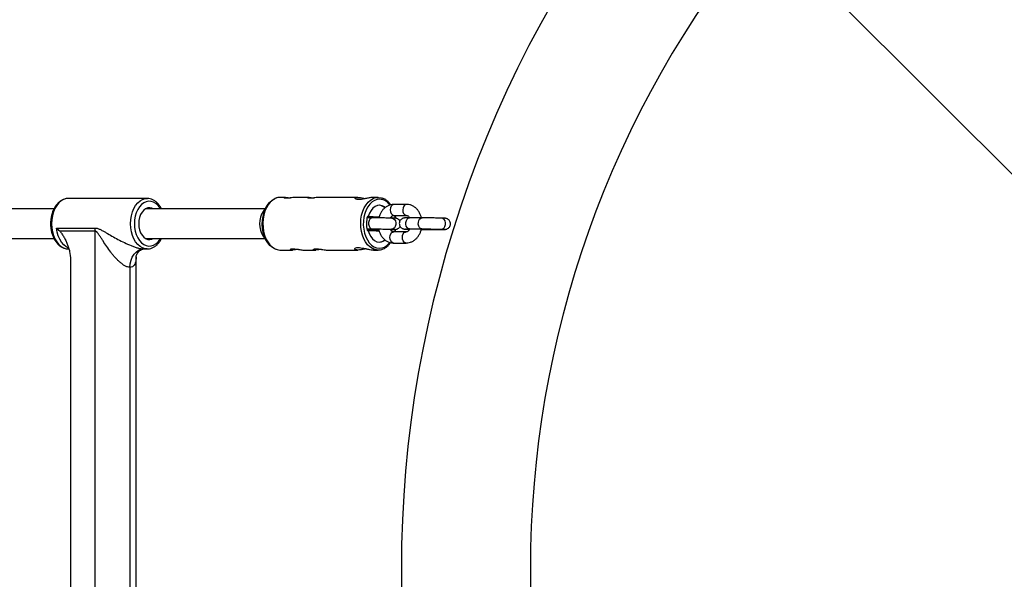
# Model space of a CAD drawing. Units: millimetres. Extents: x -2524 to 2524, y -2937 to 2937.
# Drawn here: x -825 to -290, y -6 to 298 of the extents above; entities that cross this region are included whole.
import ezdxf

# ---------------------------------------------------------------- set-up
doc = ezdxf.new("R2010")
doc.units = ezdxf.units.MM

msp = doc.modelspace()

# ---------------------------------------------------------------- linework, layer by layer
at = {"color": 7, "linetype": 'Continuous', "lineweight": 25}
for p, q in [((-691.76, 619.92), (-248.14, 176.3)), ((-755.44, 201.2), (-798.29, 201.2)), ((-690.09, 197.73), (-692.56, 194.21)), ((-680.36, 201.8), (-683.21, 201.8)), ((-667.63, 201.8), (-674.44, 201.8)), ((-641.23, 201.8), (-661.7, 201.8)), ((-630.13, 201.8), (-632.49, 201.8)), ((-614.78, 198), (-621.53, 198)), ((-806.06, 195.5), (-891.35, 195.5)), ((-691.65, 195.5), (-756.49, 195.5)), ((-633.32, 190.65), (-636.15, 190.65)), ((-635.46, 191.47), (-635.96, 191.49)), ((-635.46, 191.47), (-635.83, 191.47)), ((-622.65, 190.51), (-622.66, 190.51)), ((-622.56, 190.38), (-622.63, 190.77)), ((-621.53, 192), (-614.78, 192)), ((-606.36, 190.65), (-613.12, 190.65)), ((-595.69, 190.51), (-595.74, 190.51)), ((-595.69, 190.51), (-595.7, 190.51)), ((-804.68, 185.15), (-783.74, 185.15)), ((-783.65, 183.44), (-802.91, 183.44)), ((-783.65, -183.44), (-783.65, 183.44)), ((-636.21, 184.65), (-633.32, 184.65)), ((-636.05, 183.89), (-635.55, 183.87)), ((-630.14, 184.37), (-629.87, 184.37)), ((-622.83, 184.51), (-622.82, 184.51)), ((-622.77, 184.51), (-622.82, 184.51)), ((-622.72, 183.85), (-622.58, 184.49)), ((-614.96, 183), (-621.72, 183)), ((-613.85, 184.51), (-613.84, 184.51)), ((-613.12, 184.65), (-606.36, 184.65)), ((-603.18, 184.37), (-596.42, 184.37)), ((-595.87, 184.51), (-595.86, 184.51)), ((-891.35, 179.5), (-806.06, 179.5)), ((-756.49, 179.5), (-691.65, 179.5)), ((-692.56, 180.79), (-690.09, 177.27)), ((-621.72, 177), (-614.96, 177)), ((-798.29, 173.8), (-797.97, 173.8)), ((-757.31, 173.8), (-755.44, 173.8)), ((-755.44, 173.8), (-755.7, 173.81)), ((-686.31, 173.96), (-685.58, 173.62)), ((-683.39, 173.2), (-683.21, 173.2)), ((-683.21, 173.2), (-676.61, 173.2)), ((-670.7, 173.2), (-664.02, 173.2)), ((-658.12, 173.2), (-641.16, 173.2)), ((-632.59, 173.2), (-630.13, 173.2)), ((-797.09, 167.92), (-797.09, -167.92)), ((-761.45, -169.57), (-761.45, 169.59)), ((-764.8, 163.8), (-764.8, -163.8))]:
    msp.add_line(p, q, dxfattribs=at)
at = {"color": 8, "linetype": 'Continuous', "lineweight": 25}
for p, q in [((-629.76, 190.77), (-636.13, 190.77)), ((-636.05, 191.12), (-629.66, 191.12)), ((-622.63, 190.77), (-623.28, 190.77)), ((-623.12, 183.85), (-622.72, 183.85)), ((-622.78, 184.51), (-622.83, 184.51))]:
    msp.add_line(p, q, dxfattribs=at)
at = {"color": 8, "linetype": 'Continuous', "lineweight": 25, "flags": 128}
for points in [[(-798.29, 201.2), (-799.39, 201.1), (-800.82, 200.66), (-802.18, 199.88), (-803.45, 198.77), (-804.58, 197.38), (-805.55, 195.73), (-806.33, 193.87), (-806.9, 191.84), (-807.25, 189.7), (-807.37, 187.5)], [(-764.51, 187.5), (-764.4, 189.7), (-764.05, 191.84), (-763.47, 193.87), (-762.69, 195.73), (-761.72, 197.38), (-760.59, 198.77), (-759.33, 199.88), (-757.96, 200.66), (-756.53, 201.1), (-755.34, 201.2)], [(-748.21, 195.5), (-748.48, 195.94), (-749.51, 197.31), (-750.68, 198.39), (-751.95, 199.17), (-753.29, 199.6), (-754.66, 199.69), (-756.02, 199.43), (-757.33, 198.82), (-758.55, 197.89), (-759.65, 196.66), (-760.6, 195.16), (-761.37, 193.45), (-761.93, 191.56), (-762.28, 189.56), (-762.4, 187.5)], [(-683.21, 201.8), (-684.52, 201.66), (-685.97, 201.18), (-687.36, 200.36), (-688.64, 199.23), (-689.78, 197.8), (-690.77, 196.12), (-691.57, 194.23), (-692.17, 192.17), (-692.54, 190), (-692.68, 187.77), (-692.6, 185.53), (-692.28, 183.34), (-691.73, 181.25), (-690.98, 179.31), (-690.04, 177.58), (-688.93, 176.09), (-687.67, 174.88), (-686.31, 173.99), (-685.4, 173.59)], [(-630.07, 173.2), (-630.31, 173.2), (-631.79, 173.42), (-633.23, 173.99), (-634.59, 174.88), (-635.84, 176.09), (-636.95, 177.58), (-637.9, 179.31), (-638.65, 181.25), (-639.19, 183.34), (-639.51, 185.53), (-639.6, 187.77), (-639.46, 190), (-639.08, 192.17), (-638.49, 194.23), (-637.69, 196.12), (-636.7, 197.8), (-635.55, 199.23), (-634.27, 200.36), (-632.89, 201.18), (-632.15, 201.47)], [(-629.22, 200.8), (-630.67, 200.66), (-632.08, 200.16), (-633.43, 199.31), (-634.66, 198.15), (-635.75, 196.69), (-636.66, 194.98), (-637.38, 193.07), (-637.88, 191.01), (-638.15, 188.85), (-638.17, 186.65), (-637.96, 184.48), (-637.51, 182.39), (-636.85, 180.44), (-635.97, 178.68), (-634.92, 177.16), (-633.72, 175.92), (-632.4, 175), (-630.99, 174.42), (-629.55, 174.2), (-628.09, 174.34), (-626.68, 174.84), (-625.33, 175.69), (-624.1, 176.85), (-623.76, 177.26)], [(-621.53, 198), (-621.84, 197.97), (-622.5, 197.63), (-623.03, 196.97), (-623.39, 196.08), (-623.52, 195.06)], [(-614.76, 198), (-615.09, 197.97), (-615.74, 197.63), (-616.27, 196.97), (-616.63, 196.08), (-616.76, 195.06)], [(-623.52, 195.06), (-623.41, 194.03), (-623.08, 193.12), (-622.56, 192.43), (-621.92, 192.06), (-621.53, 192)], [(-616.76, 195.06), (-616.66, 194.03), (-616.32, 193.12), (-615.8, 192.43), (-615.16, 192.06), (-614.75, 192)], [(-807.37, 187.5), (-807.25, 185.3), (-806.9, 183.16), (-806.33, 181.13), (-805.55, 179.27), (-804.58, 177.62), (-803.45, 176.23), (-802.18, 175.12), (-800.82, 174.34), (-799.39, 173.9), (-798.29, 173.8)], [(-755.7, 173.81), (-756.53, 173.9), (-757.96, 174.34), (-759.33, 175.12), (-760.59, 176.23), (-761.72, 177.62), (-762.69, 179.27), (-763.47, 181.13), (-764.05, 183.16), (-764.4, 185.3), (-764.51, 187.5)], [(-762.4, 187.5), (-762.28, 185.44), (-761.93, 183.44), (-761.37, 181.55), (-760.6, 179.84), (-759.65, 178.34), (-758.55, 177.11), (-757.33, 176.18), (-756.02, 175.57), (-754.66, 175.31), (-753.29, 175.4), (-751.95, 175.83), (-750.68, 176.61), (-749.51, 177.69), (-748.48, 179.06), (-748.21, 179.5)], [(-633.31, 190.65), (-633.96, 190.49), (-634.56, 189.99), (-635.02, 189.2), (-635.27, 188.23), (-635.28, 187.19), (-635.06, 186.2), (-634.62, 185.39), (-634.03, 184.85), (-633.35, 184.65)], [(-622.66, 190.51), (-621.94, 190.33), (-621.27, 189.81), (-620.78, 189.01), (-620.52, 188.03), (-620.54, 186.99), (-620.82, 186.01), (-621.33, 185.22), (-622.01, 184.69), (-622.78, 184.51)], [(-622.65, 190.51), (-621.93, 190.33), (-621.26, 189.81), (-620.77, 189.01), (-620.51, 188.03), (-620.52, 186.99), (-620.8, 186.01), (-621.31, 185.21), (-622, 184.69), (-622.77, 184.51)], [(-620.79, 190.48), (-620.8, 190.52), (-621.09, 192)], [(-613.12, 184.65), (-613.15, 184.65), (-613.83, 184.86), (-614.42, 185.39), (-614.86, 186.2), (-615.08, 187.19), (-615.07, 188.23), (-614.82, 189.2), (-614.36, 189.99), (-613.76, 190.49), (-613.08, 190.65)], [(-606.36, 184.65), (-606.4, 184.65), (-607.07, 184.86), (-607.66, 185.39), (-608.1, 186.2), (-608.32, 187.19), (-608.31, 188.23), (-608.06, 189.2), (-607.61, 189.99), (-607, 190.49), (-606.32, 190.65), (-606.32, 190.65)], [(-595.87, 184.51), (-595.82, 184.51), (-595.05, 184.69), (-594.37, 185.22), (-593.86, 186.01), (-593.58, 186.99), (-593.57, 188.03), (-593.82, 189.01), (-594.31, 189.81), (-594.98, 190.33), (-595.7, 190.51)], [(-595.86, 184.51), (-595.81, 184.51), (-595.04, 184.69), (-594.36, 185.22), (-593.85, 186.01), (-593.57, 186.99), (-593.55, 188.03), (-593.81, 189.01), (-594.3, 189.81), (-594.97, 190.33), (-595.69, 190.51)], [(-798.18, 174.3), (-799.37, 174.94), (-800.69, 176.01), (-801.87, 177.39), (-802.88, 179.04), (-803.7, 180.92), (-804.31, 182.97), (-804.68, 185.15)], [(-630.18, 184.37), (-630.85, 184.57), (-630.96, 184.64)], [(-623.71, 180.06), (-623.58, 181.08), (-623.22, 181.98), (-622.68, 182.63), (-622.03, 182.97), (-621.72, 183)], [(-621.09, 183), (-620.88, 183.99), (-620.82, 184.37)], [(-616.95, 180.06), (-616.82, 181.08), (-616.46, 181.98), (-615.93, 182.63), (-615.27, 182.97), (-614.96, 183)], [(-613.21, 184.62), (-613.8, 184.51), (-613.85, 184.51)], [(-613.11, 184.65), (-613.79, 184.51), (-613.84, 184.51)], [(-597.05, 184.53), (-596.46, 184.37), (-596.43, 184.37)], [(-621.72, 177), (-622.1, 177.06), (-622.75, 177.43), (-623.27, 178.12), (-623.6, 179.03), (-623.71, 180.06)], [(-614.96, 177), (-615.35, 177.06), (-615.99, 177.43), (-616.51, 178.12), (-616.84, 179.03), (-616.95, 180.06)]]:
    msp.add_lwpolyline(points, dxfattribs=at)
at = {"color": 7, "linetype": 'Continuous', "lineweight": 25, "flags": 128}
for points in [[(-686.52, 174.08), (-687.49, 174.64), (-688.81, 175.74), (-689.99, 177.13), (-691.01, 178.8), (-691.84, 180.69), (-692.46, 182.75), (-692.85, 184.94), (-693, 187.2), (-692.92, 189.46), (-692.59, 191.67), (-692.03, 193.78), (-691.25, 195.72), (-690.28, 197.45), (-689.14, 198.92), (-687.86, 200.1), (-686.46, 200.95), (-686.15, 201.08)], [(-632.15, 201.47), (-631.44, 201.66), (-629.95, 201.8)], [(-629.95, 201.8), (-628.47, 201.58), (-627.93, 201.41)], [(-752.14, 195.5), (-752.88, 195.87), (-754.02, 196.14), (-755.18, 196.05), (-756.3, 195.61), (-757.35, 194.84), (-758.26, 193.77), (-759.02, 192.44), (-759.58, 190.91), (-759.93, 189.24), (-760.04, 187.5)], [(-626.26, 196.32), (-626.73, 196.66), (-627.96, 197.27), (-629.26, 197.5), (-630.55, 197.34), (-631.81, 196.81), (-632.96, 195.91), (-633.98, 194.69), (-634.83, 193.19), (-635.46, 191.47)], [(-760.04, 187.5), (-759.93, 185.76), (-759.58, 184.09), (-759.02, 182.56), (-758.26, 181.23), (-757.35, 180.16), (-756.3, 179.39), (-755.18, 178.95), (-754.02, 178.86), (-752.88, 179.13), (-752.14, 179.5)], [(-634.44, 191.3), (-633.87, 191.28), (-633.65, 191.26), (-633.81, 191.25), (-634.34, 191.24), (-635.17, 191.24), (-636.02, 191.25)], [(-636, 191.33), (-635.31, 191.32), (-634.44, 191.3)], [(-635.55, 183.87), (-634.97, 182.12), (-634.16, 180.58), (-633.17, 179.3), (-632.04, 178.34), (-630.8, 177.73), (-629.51, 177.5), (-628.21, 177.66), (-626.96, 178.19), (-626.4, 178.57)], [(-764.8, 163.8), (-764.66, 165.75), (-764.23, 167.63), (-763.54, 169.36), (-762.61, 170.87), (-761.47, 172.11), (-760.18, 173.04), (-758.77, 173.61), (-757.31, 173.8)], [(-685.4, 173.59), (-684.87, 173.42), (-683.39, 173.2)]]:
    msp.add_lwpolyline(points, dxfattribs=at)
at = {"color": 7, "linetype": 'Continuous', "lineweight": 25}
for centre, radius, start, end in [((0, 0), 617.5, 139.7189, 220.2811), ((0, 0), 547.5, 140.3239, 219.6761), ((-682.18, 187.5), 12.35, 147.1129, 212.8871), ((-629.92, 192.36), 5.15, 47.9494, 86.1047), ((-620.66, 187.5), 15.81, 165.3754, 193.195), ((-623.13, 473.31), 282.12, 267.4197, 268.664), ((-623.02, 190.74), 0.384, 4.4611, 78.9123), ((-798.63, 183.44), 14.99, 359.9892, 6.5501), ((-622.05, 502.84), 319.27, 267.5769, 268.6279), ((-623.09, 183.88), 0.369, 277.7334, 354.3446), ((-629.89, 182.56), 5.06, 273.6197, 310.9437)]:
    msp.add_arc(centre, radius, start, end, dxfattribs=at)
at = {"color": 8, "linetype": 'Continuous', "lineweight": 25}
for centre, radius, start, end in [((-629.84, 193.28), 7.54, 36.1187, 85.2362), ((-603.16, 185.82), 1.44, 235.9302, 269.2694)]:
    msp.add_arc(centre, radius, start, end, dxfattribs=at)
at = {"color": 7, "linetype": 'Continuous', "lineweight": 25}
for points, knots in [([(-798.06, 201.19), (-798.08, 201.19), (-798.58, 201.26), (-799.59, 201.11), (-801.02, 200.7), (-802.38, 199.97), (-803.64, 198.96), (-804.79, 197.69), (-805.78, 196.17), (-806.61, 194.45), (-807.24, 192.57), (-807.67, 190.57), (-807.85, 188.86), (-807.87, 187.83), (-807.87, 187.5)], [0, 0, 0, 0, 0.003117, 0.095061, 0.186571, 0.278649, 0.372184, 0.467394, 0.563918, 0.661175, 0.758677, 0.856156, 0.953577, 1, 1, 1, 1]), ([(-747.64, 195.5), (-747.93, 196.03), (-748.52, 197.12), (-749.63, 198.5), (-750.89, 199.65), (-752.28, 200.52), (-753.75, 201.02), (-754.79, 201.24), (-755.31, 201.19), (-755.33, 201.19)], [0, 0, 0, 0, 0.160763, 0.330491, 0.499685, 0.667103, 0.831466, 0.992359, 1, 1, 1, 1]), ([(-683.14, 201.76), (-683.38, 201.77), (-684.1, 201.8), (-685.06, 201.61), (-685.73, 201.3), (-685.95, 201.2)], [0, 0, 0, 0, 0.246666, 0.759783, 1, 1, 1, 1]), ([(-674.44, 201.79), (-674.7, 201.79), (-675.28, 201.78), (-676.48, 201.64), (-677.82, 201.46), (-679.13, 201.31), (-680.21, 201.29), (-680.94, 201.38), (-681.28, 201.55), (-681.19, 201.72), (-680.64, 201.82), (-679.72, 201.78), (-678.67, 201.65), (-677.94, 201.53), (-677.63, 201.49)], [0, 0, 0, 0, 0.068206, 0.154199, 0.242156, 0.331766, 0.419143, 0.50384, 0.589599, 0.678442, 0.76771, 0.854155, 0.938967, 1, 1, 1, 1]), ([(-661.7, 201.79), (-661.96, 201.79), (-662.54, 201.78), (-663.74, 201.64), (-665.09, 201.46), (-666.39, 201.31), (-667.47, 201.29), (-668.21, 201.38), (-668.55, 201.55), (-668.45, 201.72), (-667.91, 201.82), (-666.99, 201.78), (-665.94, 201.65), (-665.2, 201.53), (-664.9, 201.49)], [0, 0, 0, 0, 0.0682057, 0.1541987, 0.2421564, 0.331766, 0.4191433, 0.5038403, 0.5895991, 0.6784415, 0.7677098, 0.854155, 0.9389671, 1, 1, 1, 1]), ([(-632.48, 201.78), (-632.88, 201.77), (-633.75, 201.75), (-635.5, 201.43), (-637.45, 201.02), (-639.39, 200.68), (-641, 200.6), (-642.09, 200.79), (-642.65, 201.16), (-642.61, 201.56), (-641.89, 201.82), (-640.61, 201.8), (-638.99, 201.54), (-637.76, 201.25), (-637.12, 201.11), (-637.09, 201.1)], [0, 0, 0, 0, 0.070366, 0.15242, 0.238189, 0.328012, 0.413506, 0.492645, 0.573507, 0.661049, 0.750464, 0.834289, 0.914095, 0.996416, 1, 1, 1, 1]), ([(-621.53, 198), (-621.88, 197.99), (-622.72, 197.95), (-624.04, 197.61), (-625.42, 196.95), (-626.68, 196.02), (-627.8, 194.85), (-628.74, 193.44), (-629.41, 192.07), (-629.66, 191.13), (-629.76, 190.77)], [0, 0, 0, 0, 0.091392, 0.224216, 0.357115, 0.491671, 0.62885, 0.7688, 0.910974, 1, 1, 1, 1]), ([(-623.3, 197.74), (-623.48, 198), (-624, 198.77), (-625.03, 199.79), (-626.34, 200.78), (-627.29, 201.18), (-627.75, 201.37)], [0, 0, 0, 0, 0.1465082, 0.436919, 0.7260112, 1, 1, 1, 1]), ([(-606.64, 190.65), (-606.77, 191.14), (-607.05, 192.21), (-607.8, 193.73), (-608.81, 195.16), (-610.03, 196.35), (-611.42, 197.25), (-612.88, 197.8), (-614.02, 197.99), (-614.64, 198), (-614.78, 198)], [0, 0, 0, 0, 0.118781, 0.26466, 0.410686, 0.555735, 0.69834, 0.837422, 0.963283, 1, 1, 1, 1]), ([(-807.87, 187.5), (-807.87, 187.13), (-807.85, 186.06), (-807.65, 184.31), (-807.21, 182.32), (-806.56, 180.43), (-805.71, 178.7), (-804.68, 177.17), (-803.48, 175.88), (-802.15, 174.87), (-800.71, 174.19), (-799.39, 173.82), (-798.56, 173.83), (-798.23, 173.84)], [0, 0, 0, 0, 0.05256, 0.151018, 0.249696, 0.348621, 0.447853, 0.547362, 0.646828, 0.745642, 0.843008, 0.938364, 1, 1, 1, 1]), ([(-622.66, 190.51), (-622.85, 190.52), (-623.39, 190.53), (-624.46, 190.56), (-625.89, 190.58), (-627.41, 190.61), (-628.97, 190.63), (-630.5, 190.64), (-631.91, 190.65), (-632.82, 190.65), (-633.26, 190.65), (-633.32, 190.65)], [0, 0, 0, 0, 0.068601, 0.200457, 0.331794, 0.462796, 0.593673, 0.724541, 0.855473, 0.979989, 1, 1, 1, 1]), ([(-623.42, 190.53), (-623.34, 190.68), (-623.09, 191.12), (-622.62, 191.58), (-622.1, 191.9), (-621.76, 191.99), (-621.58, 192), (-621.53, 192)], [0, 0, 0, 0, 0.133781, 0.378812, 0.629263, 0.89819, 1, 1, 1, 1]), ([(-618.31, 188.97), (-618.38, 189.09), (-618.56, 189.4), (-618.97, 189.78), (-619.45, 190.09), (-619.88, 190.27), (-620.22, 190.36), (-620.44, 190.4), (-620.62, 190.42), (-620.84, 190.44), (-621.21, 190.46), (-621.81, 190.49), (-622.39, 190.5), (-622.65, 190.51)], [0, 0, 0, 0, 0.054607, 0.140894, 0.215899, 0.279318, 0.329875, 0.365987, 0.407679, 0.485341, 0.640869, 0.841889, 1, 1, 1, 1]), ([(-620.55, 190.41), (-620.59, 190.75), (-620.65, 191.3), (-620.79, 191.81), (-620.84, 192)], [0, 0, 0, 0, 0.621375, 1, 1, 1, 1]), ([(-613.12, 190.65), (-613.31, 190.65), (-613.89, 190.65), (-614.69, 190.65), (-615.32, 190.64), (-615.67, 190.62), (-615.93, 190.6), (-616.26, 190.55), (-616.68, 190.44), (-617.25, 190.18), (-617.86, 189.69), (-618.37, 188.97), (-618.65, 188.11), (-618.66, 187.19), (-618.42, 186.36), (-618, 185.71), (-617.53, 185.24), (-617.05, 184.94), (-616.61, 184.76), (-616.28, 184.67), (-616.06, 184.63), (-615.88, 184.61), (-615.66, 184.59), (-615.29, 184.56), (-614.69, 184.54), (-614.11, 184.52), (-613.85, 184.51)], [0, 0, 0, 0, 0.04158, 0.12168, 0.202907, 0.262103, 0.295279, 0.312167, 0.33589, 0.364794, 0.410462, 0.453389, 0.499498, 0.547045, 0.592568, 0.631133, 0.6648, 0.694065, 0.718809, 0.738535, 0.752625, 0.768892, 0.799194, 0.859877, 0.938309, 1, 1, 1, 1]), ([(-614.78, 192), (-614.72, 192), (-614.53, 191.99), (-614.18, 191.89), (-613.69, 191.54), (-613.28, 191.13), (-613.1, 190.77), (-613.05, 190.68)], [0, 0, 0, 0, 0.12291, 0.416522, 0.6743, 0.918619, 1, 1, 1, 1]), ([(-595.7, 190.51), (-595.89, 190.52), (-596.44, 190.53), (-597.51, 190.56), (-598.93, 190.58), (-600.45, 190.61), (-602.01, 190.63), (-603.54, 190.64), (-604.96, 190.65), (-605.87, 190.65), (-606.3, 190.65), (-606.36, 190.65)], [0, 0, 0, 0, 0.068601, 0.200457, 0.331794, 0.462796, 0.593673, 0.724541, 0.855473, 0.979989, 1, 1, 1, 1]), ([(-596.42, 184.37), (-596.23, 184.37), (-595.65, 184.37), (-594.85, 184.38), (-594.22, 184.39), (-593.87, 184.4), (-593.61, 184.42), (-593.28, 184.47), (-592.86, 184.59), (-592.29, 184.85), (-591.68, 185.33), (-591.17, 186.06), (-590.89, 186.91), (-590.88, 187.83), (-591.12, 188.67), (-591.54, 189.32), (-592.01, 189.78), (-592.49, 190.09), (-592.93, 190.27), (-593.26, 190.36), (-593.48, 190.4), (-593.66, 190.42), (-593.88, 190.44), (-594.25, 190.46), (-594.85, 190.49), (-595.43, 190.5), (-595.69, 190.51)], [0, 0, 0, 0, 0.04158, 0.12168, 0.202907, 0.262103, 0.295279, 0.312167, 0.33589, 0.364794, 0.410462, 0.453389, 0.499498, 0.547045, 0.592568, 0.631133, 0.6648, 0.694065, 0.718809, 0.738535, 0.752625, 0.768892, 0.799194, 0.859877, 0.938309, 1, 1, 1, 1]), ([(-802.91, 183.44), (-802.69, 183.21), (-802.48, 182.96), (-802.08, 182.44), (-801.88, 182.18), (-801.32, 181.36), (-800.96, 180.79), (-800.28, 179.61), (-799.96, 179), (-799.35, 177.75), (-799.07, 177.11), (-798.55, 175.8), (-798.32, 175.13), (-798.01, 174.1), (-797.91, 173.75), (-797.73, 173.05), (-797.64, 172.69), (-797.26, 170.89), (-797.09, 169.42), (-797.09, 167.92)], [0, 0, 0, 0, 0.0625, 0.0625, 0.125, 0.125, 0.25, 0.25, 0.375, 0.375, 0.5, 0.5, 0.625, 0.625, 0.6875, 0.6875, 0.75, 0.75, 1, 1, 1, 1]), ([(-783.74, 185.15), (-783.5, 185.15), (-783.24, 185.13), (-782.74, 185.04), (-782.49, 184.97), (-781.73, 184.73), (-781.24, 184.51), (-780.24, 184.02), (-779.74, 183.75), (-778.73, 183.19), (-778.22, 182.9), (-776.69, 182.01), (-775.65, 181.41), (-773.52, 180.19), (-772.43, 179.58), (-770.18, 178.39), (-769.02, 177.79), (-766.66, 176.66), (-765.46, 176.12), (-763.91, 175.49), (-763.6, 175.37), (-762.99, 175.14), (-762.68, 175.02), (-761.76, 174.7), (-761.15, 174.51), (-760.25, 174.26), (-759.95, 174.18), (-759.37, 174.05), (-759.09, 173.99), (-758.54, 173.9), (-758.28, 173.86), (-757.77, 173.81), (-757.53, 173.8), (-757.31, 173.8)], [0, 0, 0, 0, 0.03125, 0.03125, 0.0625, 0.0625, 0.125, 0.125, 0.1875, 0.1875, 0.25, 0.25, 0.375, 0.375, 0.5, 0.5, 0.625, 0.625, 0.75, 0.75, 0.78125, 0.78125, 0.8125, 0.8125, 0.875, 0.875, 0.90625, 0.90625, 0.9375, 0.9375, 0.96875, 0.96875, 1, 1, 1, 1]), ([(-764.8, 163.8), (-765.22, 163.8), (-765.66, 163.88), (-766.35, 164.09), (-766.58, 164.18), (-767.05, 164.39), (-767.29, 164.51), (-768.01, 164.9), (-768.48, 165.21), (-769.4, 165.88), (-769.86, 166.25), (-770.76, 167.05), (-771.2, 167.47), (-772.06, 168.33), (-772.48, 168.77), (-773.3, 169.68), (-773.7, 170.15), (-774.49, 171.11), (-774.87, 171.59), (-776.01, 173.07), (-776.72, 174.06), (-778.11, 176.08), (-778.77, 177.1), (-779.75, 178.63), (-780.08, 179.15), (-780.72, 180.16), (-781.04, 180.67), (-781.53, 181.41), (-781.69, 181.65), (-782.03, 182.12), (-782.2, 182.35), (-782.48, 182.68), (-782.57, 182.78), (-782.76, 182.98), (-782.86, 183.08), (-783.07, 183.24), (-783.18, 183.31), (-783.41, 183.41), (-783.53, 183.44), (-783.65, 183.44)], [0, 0, 0, 0, 0.0625, 0.0625, 0.09375, 0.09375, 0.125, 0.125, 0.1875, 0.1875, 0.25, 0.25, 0.3125, 0.3125, 0.375, 0.375, 0.4375, 0.4375, 0.5, 0.5, 0.625, 0.625, 0.75, 0.75, 0.8125, 0.8125, 0.875, 0.875, 0.90625, 0.90625, 0.9375, 0.9375, 0.953125, 0.953125, 0.96875, 0.96875, 0.984375, 0.984375, 1, 1, 1, 1]), ([(-636.11, 184.42), (-636.09, 184.42), (-635.56, 184.41), (-634.48, 184.4), (-632.96, 184.38), (-631.54, 184.37), (-630.63, 184.37), (-630.2, 184.37), (-630.14, 184.37)], [0, 0, 0, 0, 0.011442, 0.252281, 0.493104, 0.734043, 0.963175, 1, 1, 1, 1]), ([(-633.32, 184.65), (-633.11, 184.65), (-632.52, 184.65), (-631.39, 184.65), (-629.93, 184.64), (-628.4, 184.62), (-626.87, 184.6), (-625.4, 184.57), (-624.09, 184.55), (-623.27, 184.53), (-622.89, 184.52), (-622.83, 184.51)], [0, 0, 0, 0, 0.068425, 0.198525, 0.329181, 0.460106, 0.591124, 0.72211, 0.852929, 0.975959, 1, 1, 1, 1]), ([(-629.95, 184.65), (-629.8, 184.07), (-629.49, 182.89), (-628.7, 181.28), (-627.69, 179.84), (-626.46, 178.65), (-625.08, 177.76), (-623.61, 177.2), (-622.48, 177.02), (-621.86, 177.01), (-621.72, 177)], [0, 0, 0, 0, 0.140245, 0.282571, 0.42504, 0.566556, 0.705687, 0.841382, 0.964177, 1, 1, 1, 1]), ([(-621.72, 183), (-621.78, 183.01), (-621.97, 183.02), (-622.31, 183.12), (-622.81, 183.46), (-623.26, 183.93), (-623.48, 184.37), (-623.56, 184.53)], [0, 0, 0, 0, 0.115415, 0.391122, 0.633181, 0.862602, 1, 1, 1, 1]), ([(-623.38, 184.37), (-623.18, 184.37), (-622.6, 184.37), (-621.81, 184.38), (-621.18, 184.39), (-620.83, 184.4), (-620.57, 184.42), (-620.24, 184.47), (-619.82, 184.59), (-619.25, 184.85), (-618.63, 185.33), (-618.33, 185.82), (-618.18, 186.05)], [0, 0, 0, 0, 0.09181, 0.268678, 0.44803, 0.57874, 0.651995, 0.689284, 0.741666, 0.805489, 0.906326, 1, 1, 1, 1]), ([(-622.82, 184.51), (-622.65, 184.51), (-622.17, 184.49), (-621.63, 184.47), (-621.29, 184.46), (-621.26, 184.45), (-621.25, 184.45)], [0, 0, 0, 0, 0.198009, 0.569147, 0.854881, 1, 1, 1, 1]), ([(-620.81, 183), (-620.81, 183.01), (-620.68, 183.46), (-620.63, 183.95), (-620.57, 184.43)], [0, 0, 0, 0, 0.010831, 1, 1, 1, 1]), ([(-615.32, 184.63), (-615.32, 184.63), (-615.32, 184.63), (-615.15, 184.64), (-614.74, 184.65), (-614.06, 184.65), (-613.42, 184.65), (-613.12, 184.65)], [0, 0, 0, 0, 0.053896, 0.223434, 0.457156, 0.73815, 1, 1, 1, 1]), ([(-612.97, 184.65), (-613.09, 184.44), (-613.37, 183.94), (-613.88, 183.43), (-614.4, 183.1), (-614.74, 183.01), (-614.91, 183.01), (-614.96, 183)], [0, 0, 0, 0, 0.178782, 0.411083, 0.648524, 0.903479, 1, 1, 1, 1]), ([(-614.96, 177), (-614.62, 177.02), (-613.78, 177.05), (-612.46, 177.4), (-611.08, 178.05), (-609.81, 178.98), (-608.69, 180.16), (-607.76, 181.56), (-607.03, 183.07), (-606.75, 184.15), (-606.62, 184.65)], [0, 0, 0, 0, 0.088312, 0.21666, 0.34508, 0.475101, 0.607657, 0.742891, 0.880273, 1, 1, 1, 1]), ([(-613.84, 184.51), (-613.66, 184.51), (-613.42, 184.5), (-613.13, 184.5), (-613.07, 184.49)], [0, 0, 0, 0, 0.765421, 1, 1, 1, 1]), ([(-606.7, 184.39), (-606.47, 184.39), (-605.73, 184.38), (-604.59, 184.37), (-603.68, 184.37), (-603.24, 184.37), (-603.18, 184.37)], [0, 0, 0, 0, 0.175098, 0.567192, 0.940073, 1, 1, 1, 1]), ([(-606.36, 184.65), (-606.15, 184.65), (-605.56, 184.65), (-604.43, 184.65), (-602.98, 184.64), (-601.44, 184.62), (-599.91, 184.6), (-598.45, 184.57), (-597.14, 184.55), (-596.31, 184.53), (-595.93, 184.52), (-595.87, 184.51)], [0, 0, 0, 0, 0.068425, 0.198525, 0.329181, 0.460106, 0.591124, 0.72211, 0.852929, 0.975959, 1, 1, 1, 1]), ([(-595.86, 184.51), (-595.69, 184.51), (-595.21, 184.5), (-594.67, 184.48), (-594.33, 184.46), (-594.3, 184.45), (-594.29, 184.45)], [0, 0, 0, 0, 0.198009, 0.569147, 0.854881, 1, 1, 1, 1]), ([(-755.74, 173.85), (-755.45, 173.83), (-754.67, 173.78), (-753.41, 174.06), (-752.01, 174.63), (-750.7, 175.5), (-749.5, 176.65), (-748.45, 177.98), (-747.91, 179.01), (-747.65, 179.5)], [0, 0, 0, 0, 0.0890821, 0.2404655, 0.3918624, 0.5450604, 0.7009923, 0.8594769, 1, 1, 1, 1]), ([(-630.06, 173.24), (-629.87, 173.23), (-629.2, 173.2), (-628.04, 173.48), (-626.63, 174.07), (-625.32, 174.97), (-624.2, 176.01), (-623.59, 176.85), (-623.33, 177.21)], [0, 0, 0, 0, 0.074345, 0.267473, 0.460772, 0.655849, 0.853368, 1, 1, 1, 1]), ([(-761.45, 169.57), (-761.45, 169.56), (-761.45, 169.55), (-761.43, 169.83), (-761.28, 170.43), (-760.89, 171.31), (-760.23, 172.2), (-759.48, 172.9), (-758.56, 173.47), (-757.85, 173.73), (-757.4, 173.82), (-757.36, 173.82), (-757.34, 173.82)], [0, 0, 0, 0, 0.043644, 0.146985, 0.262912, 0.383545, 0.513814, 0.624342, 0.731336, 0.832826, 0.923294, 1, 1, 1, 1]), ([(-673.43, 173.51), (-673.47, 173.51), (-673.95, 173.45), (-674.92, 173.32), (-676.16, 173.2), (-677.13, 173.19), (-677.72, 173.32), (-677.9, 173.52), (-677.64, 173.73), (-676.95, 173.86), (-675.91, 173.85), (-674.68, 173.71), (-673.34, 173.5), (-672.05, 173.3), (-671.12, 173.2), (-670.79, 173.21), (-670.7, 173.21)], [0, 0, 0, 0, 0.008309, 0.089134, 0.171365, 0.251518, 0.329467, 0.408267, 0.489717, 0.571735, 0.651061, 0.728695, 0.808199, 0.890245, 0.971628, 1, 1, 1, 1]), ([(-660.84, 173.51), (-660.89, 173.51), (-661.37, 173.45), (-662.34, 173.32), (-663.57, 173.2), (-664.54, 173.19), (-665.14, 173.32), (-665.32, 173.52), (-665.06, 173.73), (-664.36, 173.86), (-663.33, 173.85), (-662.09, 173.71), (-660.75, 173.5), (-659.47, 173.3), (-658.54, 173.2), (-658.2, 173.21), (-658.12, 173.21)], [0, 0, 0, 0, 0.008309, 0.089134, 0.171365, 0.251518, 0.329467, 0.408267, 0.489717, 0.571735, 0.651061, 0.728695, 0.808199, 0.890245, 0.971628, 1, 1, 1, 1]), ([(-636.65, 173.87), (-637.26, 173.75), (-638.53, 173.5), (-640.31, 173.21), (-641.74, 173.17), (-642.63, 173.39), (-642.95, 173.78), (-642.66, 174.23), (-641.72, 174.54), (-640.29, 174.56), (-638.59, 174.31), (-636.73, 173.89), (-634.84, 173.47), (-633.36, 173.21), (-632.78, 173.22), (-632.59, 173.23)], [0, 0, 0, 0, 0.076484, 0.161221, 0.241717, 0.317598, 0.394671, 0.476936, 0.561574, 0.640895, 0.715571, 0.793363, 0.877071, 0.960765, 1, 1, 1, 1]), ([(-761.49, 169.57), (-761.5, 168.95), (-761.5, 167.76), (-761.86, 166.21), (-762.34, 165.16), (-763.08, 164.3), (-763.84, 163.86), (-764.59, 163.81), (-764.8, 163.8)], [0, 0, 0, 0, 0.215145, 0.411814, 0.613837, 0.697869, 0.915272, 1, 1, 1, 1])]:
    msp.add_open_spline(points, degree=3, knots=knots, dxfattribs=at)
msp.add_open_spline([(-802.91, 183.44), (-803.47, 184.02), (-804.06, 184.59), (-804.68, 185.15)], degree=3, dxfattribs=at)

doc.saveas('drawing.dxf')
